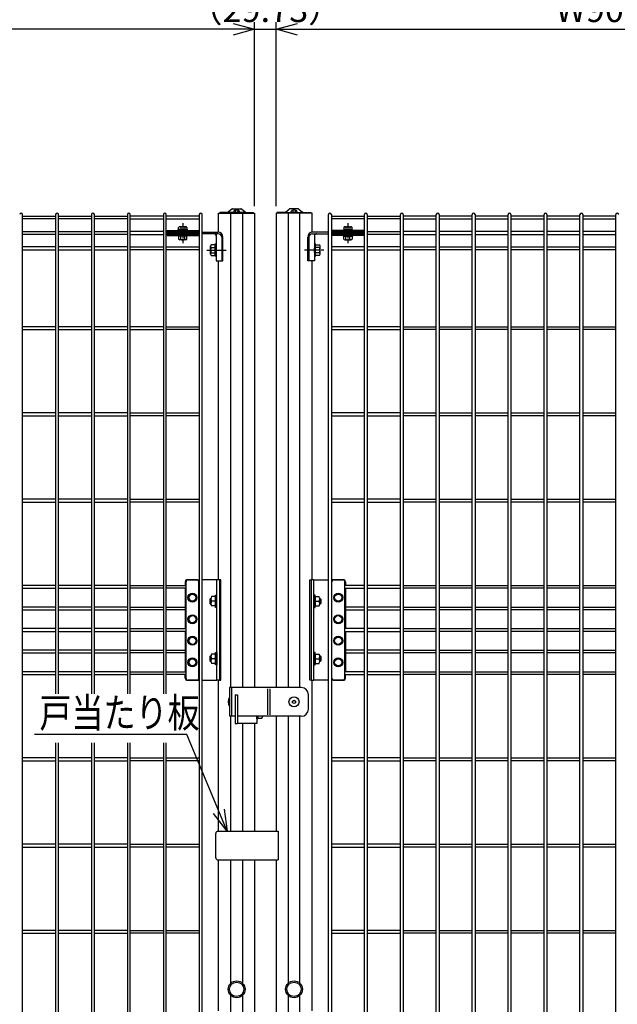
# Model space of a CAD drawing. Units: millimetres. Extents: x 483 to 4684, y 1426 to 5666.
# Drawn here: x 1900 to 2732, y 2879 to 4249 of the extents above; entities that cross this region are included whole.
import ezdxf

# ---------------------------------------------------------------- set-up
doc = ezdxf.new("R2010")
doc.units = ezdxf.units.MM
doc.header["$LTSCALE"] = 0.2
doc.linetypes.add('CENTER2', pattern=[28.575, 19.05, -3.175, 3.175, -3.175])
for name, color, linetype in [('CENTER', 6, 'CENTER2'), ('M', 82, 'Continuous'), ('TEXT', 150, 'Continuous')]:
    doc.layers.add(name, color=color, linetype=linetype)
doc.styles.add('NCE', font='romans.shx', dxfattribs={"width": 0.8, "bigfont": 'extfont.shx'})
doc.dimstyles.new('NCE_new_10', dxfattribs={"dimscale": 10, "dimtxt": 3.5, "dimasz": 3, "dimexe": 1, "dimexo": 1, "dimgap": 1, "dimtad": 1, "dimdsep": 46, "dimtxsty": 'NCE', "dimblk": 'OPEN30', "dimcen": 0, "dimclrd": 7, "dimclre": 7, "dimclrt": 256, "dimaunit": 1, "dimadec": 1, "dimazin": 0, "dimtfac": 1, "dimtix": 1, "dimtmove": 2, "dimatfit": 2, "dimldrblk": 'OPEN30', "dimfxl": 1, "dimtolj": 1, "dimtzin": 0, "dimarcsym": 0})

# ---------------------------------------------------------------- blocks, each defined once
blk = doc.blocks.new('_OPEN30')
at = {"color": 0, "linetype": 'ByBlock'}
for p, q in [((-1, 0.268), (0, 0)), ((0, 0), (-1, -0.268)), ((0, 0), (-1, 0))]:
    blk.add_line(p, q, dxfattribs=at)
blk = doc.blocks.new('*D33')
at = {"layer": 'TEXT', "color": 7, "lineweight": -2, "transparency": 16777216}
for p, q in [((2256.7, 3990), (2256.7, 4246)), ((2286.7, 4236), (3126.8, 4236)), ((3156.8, 3990), (3156.8, 4246))]:
    blk.add_line(p, q, dxfattribs=at)
at = {"layer": 'TEXT', "color": 7, "lineweight": -2, "transparency": 16777216, "xscale": 30, "yscale": 30, "zscale": 30, "rotation": 180}
blk.add_blockref('_OPEN30', (2256.7, 4236), dxfattribs=at)
at = {"layer": 'TEXT', "color": 7, "lineweight": -2, "transparency": 16777216, "xscale": 30, "yscale": 30, "zscale": 30}
blk.add_blockref('_OPEN30', (3156.8, 4236), dxfattribs=at)
at = {"layer": 'TEXT', "transparency": 16777216, "insert": (2706.7, 4263.5), "char_height": 35, "attachment_point": 5, "style": 'NCE'}
blk.add_mtext('\\A1;W900', dxfattribs=at)
blk = doc.blocks.new('*D36')
at = {"layer": 'TEXT', "color": 7, "lineweight": -2, "transparency": 16777216}
for p, q in [((1326.8, 3990), (1326.8, 4246)), ((2196.9, 4236), (1356.8, 4236)), ((2226.9, 3990), (2226.9, 4246))]:
    blk.add_line(p, q, dxfattribs=at)
at = {"layer": 'TEXT', "color": 7, "lineweight": -2, "transparency": 16777216, "xscale": 30, "yscale": 30, "zscale": 30, "rotation": 180}
blk.add_blockref('_OPEN30', (1326.8, 4236), dxfattribs=at)
at = {"layer": 'TEXT', "color": 7, "lineweight": -2, "transparency": 16777216, "xscale": 30, "yscale": 30, "zscale": 30}
blk.add_blockref('_OPEN30', (2226.9, 4236), dxfattribs=at)
at = {"layer": 'TEXT', "transparency": 16777216, "insert": (1776.9, 4263.5), "char_height": 35, "attachment_point": 5, "style": 'NCE'}
blk.add_mtext('\\A1;W900', dxfattribs=at)
blk = doc.blocks.new('*D37')
at = {"layer": 'TEXT', "color": 7, "lineweight": -2, "transparency": 16777216}
for p, q in [((2196.9, 4236), (2166.9, 4236)), ((2226.9, 3990), (2226.9, 4246)), ((2226.9, 4236), (2256.7, 4236)), ((2256.7, 3990), (2256.7, 4246)), ((2286.7, 4236), (2316.7, 4236))]:
    blk.add_line(p, q, dxfattribs=at)
at = {"layer": 'TEXT', "color": 7, "lineweight": -2, "transparency": 16777216, "xscale": 30, "yscale": 30, "zscale": 30}
blk.add_blockref('_OPEN30', (2226.9, 4236), dxfattribs=at)
at = {"layer": 'TEXT', "color": 7, "lineweight": -2, "transparency": 16777216, "xscale": 30, "yscale": 30, "zscale": 30, "rotation": 180}
blk.add_blockref('_OPEN30', (2256.7, 4236), dxfattribs=at)
at = {"layer": 'TEXT', "transparency": 16777216, "insert": (2241.8, 4263.5), "char_height": 35, "attachment_point": 5, "style": 'NCE'}
blk.add_mtext('\\A1;（29.73）', dxfattribs=at)
blk = doc.blocks.new('*D38')
at = {"layer": 'TEXT', "color": 7, "lineweight": -2, "transparency": 16777216}
for p, q in [((1261.8, 4002), (1261.8, 4336)), ((3221.8, 4004.9), (3221.8, 4336)), ((1291.8, 4326), (3191.8, 4326))]:
    blk.add_line(p, q, dxfattribs=at)
at = {"layer": 'TEXT', "color": 7, "lineweight": -2, "transparency": 16777216, "xscale": 30, "yscale": 30, "zscale": 30, "rotation": 180}
blk.add_blockref('_OPEN30', (1261.8, 4326), dxfattribs=at)
at = {"layer": 'TEXT', "color": 7, "lineweight": -2, "transparency": 16777216, "xscale": 30, "yscale": 30, "zscale": 30}
blk.add_blockref('_OPEN30', (3221.8, 4326), dxfattribs=at)
at = {"layer": 'TEXT', "transparency": 16777216, "insert": (2241.8, 4353.5), "char_height": 35, "attachment_point": 5, "style": 'NCE'}
blk.add_mtext('\\A1;1960', dxfattribs=at)

msp = doc.modelspace()

# ---------------------------------------------------------------- linework, layer by layer
at = {"layer": 'CENTER'}
for p, q in [((2126.862, 3966.14), (2126.862, 3937.94)), ((2356.728, 3966.14), (2356.728, 3937.94)), ((2160.462, 3928.69), (2187.716, 3928.69)), ((2323.128, 3928.69), (2295.875, 3928.69))]:
    msp.add_line(p, q, dxfattribs=at)
at = {"layer": 'M'}
for p, q in [((1903.862, 2222.04), (1903.862, 3978.04)), ((1903.862, 3976.04), (1949.862, 3976.04)), ((1949.862, 3978.04), (1949.862, 3311)), ((1953.862, 3311), (1953.862, 3978.04)), ((1953.862, 3976.04), (1999.862, 3976.04)), ((1999.862, 3978.04), (1999.862, 3311)), ((2003.862, 3311), (2003.862, 3978.04)), ((2003.862, 3976.04), (2049.862, 3976.04)), ((2049.862, 3978.04), (2049.862, 3311)), ((2053.862, 3311), (2053.862, 3978.04)), ((2099.862, 3976.04), (2053.862, 3976.04)), ((2099.862, 3978.04), (2099.862, 3311)), ((2103.862, 3311), (2103.862, 3978.04)), ((2149.862, 3976.04), (2103.862, 3976.04)), ((2149.862, 3978.04), (2149.862, 2222.04)), ((2153.862, 2222.04), (2153.862, 3978.04)), ((2176.795, 3980.04), (2226.929, 3980.04)), ((2176.795, 3953.69), (2176.795, 3980.04)), ((2178.45, 3981.24), (2178.45, 3980.04)), ((2189.285, 3981.24), (2178.45, 3981.24)), ((2178.45, 3980.04), (2225.275, 3980.04)), ((2214.439, 3981.24), (2189.285, 3981.24)), ((2195.204, 3985.77), (2189.916, 3981.464)), ((2193.546, 3320.04), (2193.546, 3980.04)), ((2195.962, 3986.04), (2207.762, 3986.04)), ((2197.862, 3982.359), (2197.862, 3981.24)), ((2205.862, 3981.24), (2197.862, 3981.24)), ((2199.622, 3983.964), (2200.021, 3982.475)), ((2201.33, 3981.371), (2200.593, 3981.759)), ((2203.132, 3981.759), (2202.394, 3981.371)), ((2204.102, 3983.964), (2203.703, 3982.475)), ((2205.862, 3981.24), (2205.862, 3982.359)), ((2213.808, 3981.464), (2208.52, 3985.77)), ((2210.178, 3980.04), (2210.178, 3320.04)), ((2214.439, 3981.24), (2225.275, 3981.24)), ((2225.275, 3980.04), (2225.275, 3981.24)), ((2226.929, 3980.04), (2226.929, 3320.04)), ((2306.795, 3980.04), (2256.661, 3980.04)), ((2256.661, 3980.04), (2256.661, 3320.04)), ((2258.316, 3980.04), (2258.316, 3981.24)), ((2269.151, 3981.24), (2258.316, 3981.24)), ((2305.141, 3980.04), (2258.316, 3980.04)), ((2269.151, 3981.24), (2294.306, 3981.24)), ((2269.782, 3981.464), (2275.071, 3985.77)), ((2273.412, 3980.04), (2273.412, 3320.04)), ((2287.628, 3986.04), (2275.828, 3986.04)), ((2277.728, 3981.24), (2277.728, 3982.359)), ((2277.728, 3981.24), (2285.728, 3981.24)), ((2279.488, 3983.964), (2279.887, 3982.475)), ((2280.459, 3981.759), (2281.196, 3981.371)), ((2282.261, 3981.371), (2282.998, 3981.759)), ((2283.968, 3983.964), (2283.569, 3982.475)), ((2285.728, 3982.359), (2285.728, 3981.24)), ((2288.386, 3985.77), (2293.674, 3981.464)), ((2290.044, 3320.04), (2290.044, 3980.04)), ((2294.306, 3981.24), (2305.141, 3981.24)), ((2305.141, 3981.24), (2305.141, 3980.04)), ((2306.795, 3953.69), (2306.795, 3980.04)), ((2329.728, 2222.04), (2329.728, 3978.04)), ((2333.728, 3978.04), (2333.728, 2222.04)), ((2333.728, 3976.04), (2379.728, 3976.04)), ((2379.728, 2978.04), (2379.728, 3978.04)), ((2383.728, 3978.04), (2383.728, 2978.04)), ((2383.728, 3976.04), (2429.728, 3976.04)), ((2429.728, 2978.04), (2429.728, 3978.04)), ((2433.728, 3978.04), (2433.728, 2978.04)), ((2479.728, 3976.04), (2433.728, 3976.04)), ((2479.728, 2978.04), (2479.728, 3978.04)), ((2483.728, 3978.04), (2483.728, 2978.04)), ((2529.728, 3976.04), (2483.728, 3976.04)), ((2529.728, 2978.04), (2529.728, 3978.04)), ((2533.728, 3978.04), (2533.728, 2978.04)), ((2579.728, 3976.04), (2533.728, 3976.04)), ((2579.728, 2222.04), (2579.728, 3978.04)), ((2583.728, 3978.04), (2583.728, 2222.04)), ((2629.728, 3976.04), (2583.728, 3976.04)), ((2629.728, 2222.04), (2629.728, 3978.04)), ((2633.728, 3978.04), (2633.728, 2222.04)), ((2679.728, 3976.04), (2633.728, 3976.04)), ((2679.728, 2222.04), (2679.728, 3978.04)), ((2683.728, 3978.04), (2683.728, 2222.04)), ((2729.728, 3976.04), (2683.728, 3976.04)), ((2729.728, 2222.04), (2729.728, 3978.04)), ((1949.862, 3972.04), (1903.862, 3972.04)), ((1999.862, 3972.04), (1953.862, 3972.04)), ((2049.862, 3972.04), (2003.862, 3972.04)), ((2053.862, 3972.04), (2099.862, 3972.04)), ((2103.862, 3972.04), (2149.862, 3972.04)), ((2121.089, 3957.14), (2121.089, 3960.14)), ((2131.192, 3961.14), (2122.532, 3961.14)), ((2123.975, 3960.14), (2123.975, 3957.14)), ((2129.749, 3960.14), (2129.749, 3957.14)), ((2132.636, 3960.14), (2132.636, 3957.14)), ((2379.728, 3972.04), (2333.728, 3972.04)), ((2350.955, 3960.14), (2350.955, 3957.14)), ((2352.398, 3961.14), (2361.058, 3961.14)), ((2353.841, 3960.14), (2353.841, 3957.14)), ((2359.615, 3960.14), (2359.615, 3957.14)), ((2362.502, 3957.14), (2362.502, 3960.14)), ((2429.728, 3972.04), (2383.728, 3972.04)), ((2433.728, 3972.04), (2479.728, 3972.04)), ((2483.728, 3972.04), (2529.728, 3972.04)), ((2533.728, 3972.04), (2579.728, 3972.04)), ((2583.728, 3972.04), (2629.728, 3972.04)), ((2633.728, 3972.04), (2679.728, 3972.04)), ((2683.728, 3972.04), (2729.728, 3972.04)), ((1903.862, 3954.54), (1949.862, 3954.54)), ((1949.862, 3950.54), (1903.862, 3950.54)), ((1953.862, 3954.54), (1999.862, 3954.54)), ((1999.862, 3950.54), (1953.862, 3950.54)), ((2003.862, 3954.54), (2049.862, 3954.54)), ((2049.862, 3950.54), (2003.862, 3950.54)), ((2099.862, 3954.54), (2053.862, 3954.54)), ((2053.862, 3950.54), (2099.862, 3950.54)), ((2104.962, 3954.54), (2103.862, 3954.54)), ((2103.862, 3950.54), (2104.962, 3950.54)), ((2104.962, 3956.14), (2148.962, 3956.14)), ((2104.962, 3952.692), (2104.962, 3956.14)), ((2104.962, 3954.078), (2148.962, 3954.078)), ((2148.962, 3952.692), (2104.962, 3952.692)), ((2148.962, 3952.387), (2104.962, 3952.387)), ((2104.962, 3952.387), (2104.962, 3948.94)), ((2104.962, 3951.002), (2148.962, 3951.002)), ((2104.962, 3948.94), (2148.962, 3948.94)), ((2120.512, 3956.14), (2120.512, 3957.14)), ((2133.212, 3957.14), (2120.512, 3957.14)), ((2133.212, 3956.14), (2120.512, 3956.14)), ((2120.512, 3948.94), (2120.512, 3947.94)), ((2133.212, 3948.94), (2120.512, 3948.94)), ((2133.212, 3947.94), (2120.512, 3947.94)), ((2121.089, 3947.94), (2121.089, 3943.94)), ((2123.975, 3943.94), (2123.975, 3947.94)), ((2129.749, 3943.94), (2129.749, 3947.94)), ((2132.636, 3943.94), (2132.636, 3947.94)), ((2133.212, 3957.14), (2133.212, 3956.14)), ((2133.212, 3947.94), (2133.212, 3948.94)), ((2148.962, 3956.14), (2148.962, 3952.692)), ((2149.862, 3954.54), (2148.962, 3954.54)), ((2148.962, 3948.94), (2148.962, 3952.387)), ((2148.962, 3950.54), (2149.862, 3950.54)), ((2153.862, 3953.69), (2175.716, 3953.69)), ((2176.331, 3951.39), (2153.862, 3951.39)), ((2173.562, 3951.39), (2173.562, 3933.19)), ((2181.031, 3946.69), (2181.031, 3913.69)), ((2182.716, 3913.69), (2182.716, 3946.69)), ((2300.875, 3913.69), (2300.875, 3946.69)), ((2302.559, 3946.69), (2302.559, 3913.69)), ((2307.259, 3951.39), (2329.728, 3951.39)), ((2329.728, 3953.69), (2307.875, 3953.69)), ((2310.028, 3951.39), (2310.028, 3933.19)), ((2333.728, 3954.54), (2334.628, 3954.54)), ((2334.628, 3950.54), (2333.728, 3950.54)), ((2378.628, 3956.14), (2334.628, 3956.14)), ((2334.628, 3956.14), (2334.628, 3952.692)), ((2378.628, 3954.078), (2334.628, 3954.078)), ((2334.628, 3952.692), (2378.628, 3952.692)), ((2334.628, 3948.94), (2334.628, 3952.387)), ((2334.628, 3952.387), (2378.628, 3952.387)), ((2378.628, 3951.002), (2334.628, 3951.002)), ((2378.628, 3948.94), (2334.628, 3948.94)), ((2350.378, 3957.14), (2350.378, 3956.14)), ((2350.378, 3957.14), (2363.078, 3957.14)), ((2350.378, 3956.14), (2363.078, 3956.14)), ((2350.378, 3947.94), (2350.378, 3948.94)), ((2350.378, 3948.94), (2363.078, 3948.94)), ((2350.378, 3947.94), (2363.078, 3947.94)), ((2350.955, 3943.94), (2350.955, 3947.94)), ((2353.841, 3943.94), (2353.841, 3947.94)), ((2359.615, 3943.94), (2359.615, 3947.94)), ((2362.502, 3947.94), (2362.502, 3943.94)), ((2363.078, 3956.14), (2363.078, 3957.14)), ((2363.078, 3948.94), (2363.078, 3947.94)), ((2378.628, 3952.692), (2378.628, 3956.14)), ((2378.628, 3954.54), (2379.728, 3954.54)), ((2378.628, 3952.387), (2378.628, 3948.94)), ((2379.728, 3950.54), (2378.628, 3950.54)), ((2383.728, 3954.54), (2429.728, 3954.54)), ((2429.728, 3950.54), (2383.728, 3950.54)), ((2479.728, 3954.54), (2433.728, 3954.54)), ((2433.728, 3950.54), (2479.728, 3950.54)), ((2529.728, 3954.54), (2483.728, 3954.54)), ((2483.728, 3950.54), (2529.728, 3950.54)), ((2579.728, 3954.54), (2533.728, 3954.54)), ((2533.728, 3950.54), (2579.728, 3950.54)), ((2629.728, 3954.54), (2583.728, 3954.54)), ((2583.728, 3950.54), (2629.728, 3950.54)), ((2679.728, 3954.54), (2633.728, 3954.54)), ((2633.728, 3950.54), (2679.728, 3950.54)), ((2729.728, 3954.54), (2683.728, 3954.54)), ((2683.728, 3950.54), (2729.728, 3950.54)), ((1949.862, 3933.04), (1903.862, 3933.04)), ((1999.862, 3933.04), (1953.862, 3933.04)), ((2049.862, 3933.04), (2003.862, 3933.04)), ((2053.862, 3933.04), (2099.862, 3933.04)), ((2103.862, 3933.04), (2149.862, 3933.04)), ((2131.192, 3942.94), (2122.532, 3942.94)), ((2165.462, 3923.061), (2165.462, 3934.319)), ((2171.962, 3936.195), (2166.462, 3936.195)), ((2166.462, 3932.443), (2171.962, 3932.443)), ((2171.962, 3937.19), (2173.562, 3937.19)), ((2171.962, 3920.19), (2171.962, 3937.19)), ((2173.562, 3937.19), (2173.562, 3920.19)), ((2311.628, 3937.19), (2310.028, 3937.19)), ((2310.028, 3937.19), (2310.028, 3920.19)), ((2311.628, 3920.19), (2311.628, 3937.19)), ((2311.628, 3936.195), (2317.128, 3936.195)), ((2317.128, 3932.443), (2311.628, 3932.443)), ((2318.128, 3923.061), (2318.128, 3934.319)), ((2379.728, 3933.04), (2333.728, 3933.04)), ((2352.398, 3942.94), (2361.058, 3942.94)), ((2429.728, 3933.04), (2383.728, 3933.04)), ((2433.728, 3933.04), (2479.728, 3933.04)), ((2483.728, 3933.04), (2529.728, 3933.04)), ((2533.728, 3933.04), (2579.728, 3933.04)), ((2583.728, 3933.04), (2629.728, 3933.04)), ((2633.728, 3933.04), (2679.728, 3933.04)), ((2683.728, 3933.04), (2729.728, 3933.04)), ((1903.862, 3929.04), (1949.862, 3929.04)), ((1953.862, 3929.04), (1999.862, 3929.04)), ((2003.862, 3929.04), (2049.862, 3929.04)), ((2099.862, 3929.04), (2053.862, 3929.04)), ((2149.862, 3929.04), (2103.862, 3929.04)), ((2166.462, 3924.937), (2171.962, 3924.937)), ((2166.462, 3921.184), (2171.962, 3921.184)), ((2173.562, 3920.19), (2171.962, 3920.19)), ((2173.562, 3924.19), (2173.562, 3913.69)), ((2310.028, 3924.19), (2310.028, 3913.69)), ((2310.028, 3920.19), (2311.628, 3920.19)), ((2317.128, 3924.937), (2311.628, 3924.937)), ((2317.128, 3921.184), (2311.628, 3921.184)), ((2333.728, 3929.04), (2379.728, 3929.04)), ((2383.728, 3929.04), (2429.728, 3929.04)), ((2479.728, 3929.04), (2433.728, 3929.04)), ((2529.728, 3929.04), (2483.728, 3929.04)), ((2579.728, 3929.04), (2533.728, 3929.04)), ((2629.728, 3929.04), (2583.728, 3929.04)), ((2679.728, 3929.04), (2633.728, 3929.04)), ((2729.728, 3929.04), (2683.728, 3929.04)), ((2173.562, 3913.69), (2182.716, 3913.69)), ((2176.795, 3470.04), (2176.795, 3913.69)), ((2310.028, 3913.69), (2300.875, 3913.69)), ((2306.795, 3470.04), (2306.795, 3913.69)), ((1949.862, 3822.04), (1903.862, 3822.04)), ((1903.862, 3818.04), (1949.862, 3818.04)), ((1999.862, 3822.04), (1953.862, 3822.04)), ((1953.862, 3818.04), (1999.862, 3818.04)), ((2049.862, 3822.04), (2003.862, 3822.04)), ((2003.862, 3818.04), (2049.862, 3818.04)), ((2099.862, 3822.04), (2053.862, 3822.04)), ((2053.862, 3818.04), (2099.862, 3818.04)), ((2103.862, 3822.04), (2149.862, 3822.04)), ((2149.862, 3818.04), (2103.862, 3818.04)), ((2379.728, 3822.04), (2333.728, 3822.04)), ((2333.728, 3818.04), (2379.728, 3818.04)), ((2429.728, 3822.04), (2383.728, 3822.04)), ((2383.728, 3818.04), (2429.728, 3818.04)), ((2433.728, 3822.04), (2479.728, 3822.04)), ((2479.728, 3818.04), (2433.728, 3818.04)), ((2483.728, 3822.04), (2529.728, 3822.04)), ((2529.728, 3818.04), (2483.728, 3818.04)), ((2533.728, 3822.04), (2579.728, 3822.04)), ((2579.728, 3818.04), (2533.728, 3818.04)), ((2583.728, 3822.04), (2629.728, 3822.04)), ((2629.728, 3818.04), (2583.728, 3818.04)), ((2633.728, 3822.04), (2679.728, 3822.04)), ((2679.728, 3818.04), (2633.728, 3818.04)), ((2683.728, 3822.04), (2729.728, 3822.04)), ((2729.728, 3818.04), (2683.728, 3818.04)), ((1949.862, 3702.04), (1903.862, 3702.04)), ((1999.862, 3702.04), (1953.862, 3702.04)), ((2049.862, 3702.04), (2003.862, 3702.04)), ((2053.862, 3702.04), (2099.862, 3702.04)), ((2103.862, 3702.04), (2149.862, 3702.04)), ((2379.728, 3702.04), (2333.728, 3702.04)), ((2429.728, 3702.04), (2383.728, 3702.04)), ((2433.728, 3702.04), (2479.728, 3702.04)), ((2483.728, 3702.04), (2529.728, 3702.04)), ((2533.728, 3702.04), (2579.728, 3702.04)), ((2583.728, 3702.04), (2629.728, 3702.04)), ((2633.728, 3702.04), (2679.728, 3702.04)), ((2683.728, 3702.04), (2729.728, 3702.04)), ((1903.862, 3698.04), (1949.862, 3698.04)), ((1953.862, 3698.04), (1999.862, 3698.04)), ((2003.862, 3698.04), (2049.862, 3698.04)), ((2099.862, 3698.04), (2053.862, 3698.04)), ((2149.862, 3698.04), (2103.862, 3698.04)), ((2333.728, 3698.04), (2379.728, 3698.04)), ((2383.728, 3698.04), (2429.728, 3698.04)), ((2479.728, 3698.04), (2433.728, 3698.04)), ((2529.728, 3698.04), (2483.728, 3698.04)), ((2579.728, 3698.04), (2533.728, 3698.04)), ((2629.728, 3698.04), (2583.728, 3698.04)), ((2679.728, 3698.04), (2633.728, 3698.04)), ((2729.728, 3698.04), (2683.728, 3698.04)), ((1949.862, 3582.04), (1903.862, 3582.04)), ((1903.862, 3578.04), (1949.862, 3578.04)), ((1999.862, 3582.04), (1953.862, 3582.04)), ((1953.862, 3578.04), (1999.862, 3578.04)), ((2049.862, 3582.04), (2003.862, 3582.04)), ((2003.862, 3578.04), (2049.862, 3578.04)), ((2053.862, 3582.04), (2099.862, 3582.04)), ((2099.862, 3578.04), (2053.862, 3578.04)), ((2103.862, 3582.04), (2149.862, 3582.04)), ((2149.862, 3578.04), (2103.862, 3578.04)), ((2379.728, 3582.04), (2333.728, 3582.04)), ((2333.728, 3578.04), (2379.728, 3578.04)), ((2429.728, 3582.04), (2383.728, 3582.04)), ((2383.728, 3578.04), (2429.728, 3578.04)), ((2433.728, 3582.04), (2479.728, 3582.04)), ((2479.728, 3578.04), (2433.728, 3578.04)), ((2483.728, 3582.04), (2529.728, 3582.04)), ((2529.728, 3578.04), (2483.728, 3578.04)), ((2533.728, 3582.04), (2579.728, 3582.04)), ((2579.728, 3578.04), (2533.728, 3578.04)), ((2583.728, 3582.04), (2629.728, 3582.04)), ((2629.728, 3578.04), (2583.728, 3578.04)), ((2633.728, 3582.04), (2679.728, 3582.04)), ((2679.728, 3578.04), (2633.728, 3578.04)), ((2683.728, 3582.04), (2729.728, 3582.04)), ((2729.728, 3578.04), (2683.728, 3578.04)), ((2130.362, 3467.04), (2130.362, 3462.04)), ((2131.362, 3333.04), (2131.362, 3467.04)), ((2133.362, 3470.04), (2149.862, 3470.04)), ((2146.362, 3470.04), (2134.362, 3470.04)), ((2149.362, 3333.04), (2149.362, 3467.04)), ((2179.778, 3470.04), (2153.862, 3470.04)), ((2174.062, 3330.04), (2174.062, 3470.04)), ((2177.787, 3470.04), (2177.787, 3330.04)), ((2179.778, 3330.04), (2179.778, 3470.04)), ((2303.812, 3470.04), (2305.804, 3470.04)), ((2303.812, 3330.04), (2303.812, 3470.04)), ((2309.528, 3470.04), (2305.804, 3470.04)), ((2305.804, 3470.04), (2305.804, 3330.04)), ((2309.528, 3330.04), (2309.528, 3470.04)), ((2309.528, 3470.04), (2329.728, 3470.04)), ((2350.228, 3470.04), (2333.528, 3470.04)), ((2334.228, 3333.04), (2334.228, 3467.04)), ((2337.228, 3470.04), (2349.228, 3470.04)), ((2352.228, 3333.04), (2352.228, 3467.04)), ((2353.228, 3467.04), (2353.228, 3462.04)), ((1949.862, 3462.04), (1903.862, 3462.04)), ((1903.862, 3458.04), (1949.862, 3458.04)), ((1999.862, 3462.04), (1953.862, 3462.04)), ((1953.862, 3458.04), (1999.862, 3458.04)), ((2049.862, 3462.04), (2003.862, 3462.04)), ((2003.862, 3458.04), (2049.862, 3458.04)), ((2053.862, 3462.04), (2099.862, 3462.04)), ((2099.862, 3458.04), (2053.862, 3458.04)), ((2103.862, 3462.04), (2131.362, 3462.04)), ((2131.362, 3458.04), (2103.862, 3458.04)), ((2130.362, 3458.04), (2130.362, 3402.04)), ((2149.362, 3462.04), (2149.862, 3462.04)), ((2149.862, 3458.04), (2149.362, 3458.04)), ((2334.228, 3462.04), (2333.728, 3462.04)), ((2333.728, 3458.04), (2334.228, 3458.04)), ((2379.728, 3462.04), (2352.228, 3462.04)), ((2352.228, 3458.04), (2379.728, 3458.04)), ((2353.228, 3458.04), (2353.228, 3402.04)), ((2429.728, 3462.04), (2383.728, 3462.04)), ((2383.728, 3458.04), (2429.728, 3458.04)), ((2433.728, 3462.04), (2479.728, 3462.04)), ((2479.728, 3458.04), (2433.728, 3458.04)), ((2483.728, 3462.04), (2529.728, 3462.04)), ((2529.728, 3458.04), (2483.728, 3458.04)), ((2533.728, 3462.04), (2579.728, 3462.04)), ((2579.728, 3458.04), (2533.728, 3458.04)), ((2583.728, 3462.04), (2629.728, 3462.04)), ((2629.728, 3458.04), (2583.728, 3458.04)), ((2633.728, 3462.04), (2679.728, 3462.04)), ((2679.728, 3458.04), (2633.728, 3458.04)), ((2683.728, 3462.04), (2729.728, 3462.04)), ((2729.728, 3458.04), (2683.728, 3458.04)), ((2137.487, 3450.02), (2134.612, 3445.04)), ((2134.612, 3445.04), (2137.487, 3440.06)), ((2143.237, 3450.02), (2137.487, 3450.02)), ((2137.487, 3440.06), (2143.237, 3440.06)), ((2146.112, 3445.04), (2143.237, 3450.02)), ((2143.237, 3440.06), (2146.112, 3445.04)), ((2164.662, 3443.04), (2165.662, 3444.04)), ((2164.662, 3443.04), (2164.662, 3437.04)), ((2165.662, 3436.04), (2165.662, 3444.04)), ((2165.662, 3444.04), (2166.011, 3444.04)), ((2165.962, 3443.287), (2165.962, 3436.792)), ((2172.462, 3446.535), (2166.962, 3446.535)), ((2172.462, 3440.04), (2166.962, 3440.04)), ((2172.462, 3431.54), (2172.462, 3448.54)), ((2172.462, 3448.54), (2174.062, 3448.54)), ((2172.462, 3446.535), (2172.462, 3433.545)), ((2311.128, 3448.54), (2309.528, 3448.54)), ((2309.528, 3448.54), (2309.528, 3431.54)), ((2311.128, 3431.54), (2311.128, 3448.54)), ((2311.128, 3446.535), (2316.628, 3446.535)), ((2311.128, 3446.535), (2311.128, 3433.545)), ((2311.128, 3440.04), (2316.628, 3440.04)), ((2317.928, 3444.04), (2317.579, 3444.04)), ((2317.628, 3443.287), (2317.628, 3436.792)), ((2318.928, 3443.04), (2317.928, 3444.04)), ((2317.928, 3436.04), (2317.928, 3444.04)), ((2318.928, 3443.04), (2318.928, 3437.04)), ((2337.478, 3445.04), (2340.353, 3450.02)), ((2340.353, 3440.06), (2337.478, 3445.04)), ((2340.353, 3450.02), (2346.103, 3450.02)), ((2346.103, 3440.06), (2340.353, 3440.06)), ((2346.103, 3450.02), (2348.978, 3445.04)), ((2348.978, 3445.04), (2346.103, 3440.06)), ((1949.862, 3432.04), (1903.862, 3432.04)), ((1903.862, 3428.04), (1949.862, 3428.04)), ((1999.862, 3432.04), (1953.862, 3432.04)), ((1953.862, 3428.04), (1999.862, 3428.04)), ((2049.862, 3432.04), (2003.862, 3432.04)), ((2003.862, 3428.04), (2049.862, 3428.04)), ((2053.862, 3432.04), (2099.862, 3432.04)), ((2099.862, 3428.04), (2053.862, 3428.04)), ((2103.862, 3432.04), (2131.362, 3432.04)), ((2131.362, 3428.04), (2103.862, 3428.04)), ((2165.662, 3436.04), (2164.662, 3437.04)), ((2165.662, 3436.04), (2166.011, 3436.04)), ((2172.462, 3433.545), (2166.962, 3433.545)), ((2174.062, 3431.54), (2172.462, 3431.54)), ((2309.528, 3431.54), (2311.128, 3431.54)), ((2311.128, 3433.545), (2316.628, 3433.545)), ((2317.928, 3436.04), (2317.579, 3436.04)), ((2317.928, 3436.04), (2318.928, 3437.04)), ((2379.728, 3432.04), (2352.228, 3432.04)), ((2352.228, 3428.04), (2379.728, 3428.04)), ((2429.728, 3432.04), (2383.728, 3432.04)), ((2383.728, 3428.04), (2429.728, 3428.04)), ((2433.728, 3432.04), (2479.728, 3432.04)), ((2479.728, 3428.04), (2433.728, 3428.04)), ((2483.728, 3432.04), (2529.728, 3432.04)), ((2529.728, 3428.04), (2483.728, 3428.04)), ((2533.728, 3432.04), (2579.728, 3432.04)), ((2579.728, 3428.04), (2533.728, 3428.04)), ((2583.728, 3432.04), (2629.728, 3432.04)), ((2629.728, 3428.04), (2583.728, 3428.04)), ((2633.728, 3432.04), (2679.728, 3432.04)), ((2679.728, 3428.04), (2633.728, 3428.04)), ((2683.728, 3432.04), (2729.728, 3432.04)), ((2729.728, 3428.04), (2683.728, 3428.04)), ((2137.487, 3420.02), (2134.612, 3415.04)), ((2134.612, 3415.04), (2137.487, 3410.06)), ((2143.237, 3420.02), (2137.487, 3420.02)), ((2146.112, 3415.04), (2143.237, 3420.02)), ((2143.237, 3410.06), (2146.112, 3415.04)), ((2337.478, 3415.04), (2340.353, 3420.02)), ((2340.353, 3410.06), (2337.478, 3415.04)), ((2340.353, 3420.02), (2346.103, 3420.02)), ((2346.103, 3420.02), (2348.978, 3415.04)), ((2348.978, 3415.04), (2346.103, 3410.06)), ((1949.862, 3402.04), (1903.862, 3402.04)), ((1903.862, 3398.04), (1949.862, 3398.04)), ((1999.862, 3402.04), (1953.862, 3402.04)), ((1953.862, 3398.04), (1999.862, 3398.04)), ((2049.862, 3402.04), (2003.862, 3402.04)), ((2003.862, 3398.04), (2049.862, 3398.04)), ((2053.862, 3402.04), (2099.862, 3402.04)), ((2099.862, 3398.04), (2053.862, 3398.04)), ((2103.862, 3402.04), (2131.362, 3402.04)), ((2131.362, 3398.04), (2103.862, 3398.04)), ((2130.362, 3398.04), (2130.362, 3342.04)), ((2137.487, 3410.06), (2143.237, 3410.06)), ((2149.362, 3402.04), (2149.862, 3402.04)), ((2149.862, 3398.04), (2149.362, 3398.04)), ((2334.228, 3402.04), (2333.728, 3402.04)), ((2333.728, 3398.04), (2334.228, 3398.04)), ((2346.103, 3410.06), (2340.353, 3410.06)), ((2379.728, 3402.04), (2352.228, 3402.04)), ((2352.228, 3398.04), (2379.728, 3398.04)), ((2353.228, 3398.04), (2353.228, 3342.04)), ((2429.728, 3402.04), (2383.728, 3402.04)), ((2383.728, 3398.04), (2429.728, 3398.04)), ((2433.728, 3402.04), (2479.728, 3402.04)), ((2479.728, 3398.04), (2433.728, 3398.04)), ((2483.728, 3402.04), (2529.728, 3402.04)), ((2529.728, 3398.04), (2483.728, 3398.04)), ((2533.728, 3402.04), (2579.728, 3402.04)), ((2579.728, 3398.04), (2533.728, 3398.04)), ((2583.728, 3402.04), (2629.728, 3402.04)), ((2629.728, 3398.04), (2583.728, 3398.04)), ((2633.728, 3402.04), (2679.728, 3402.04)), ((2679.728, 3398.04), (2633.728, 3398.04)), ((2683.728, 3402.04), (2729.728, 3402.04)), ((2729.728, 3398.04), (2683.728, 3398.04)), ((2137.487, 3390.02), (2134.612, 3385.04)), ((2134.612, 3385.04), (2137.487, 3380.06)), ((2143.237, 3390.02), (2137.487, 3390.02)), ((2146.112, 3385.04), (2143.237, 3390.02)), ((2143.237, 3380.06), (2146.112, 3385.04)), ((2337.478, 3385.04), (2340.353, 3390.02)), ((2340.353, 3380.06), (2337.478, 3385.04)), ((2340.353, 3390.02), (2346.103, 3390.02)), ((2346.103, 3390.02), (2348.978, 3385.04)), ((2348.978, 3385.04), (2346.103, 3380.06)), ((1949.862, 3372.04), (1903.862, 3372.04)), ((1999.862, 3372.04), (1953.862, 3372.04)), ((2049.862, 3372.04), (2003.862, 3372.04)), ((2053.862, 3372.04), (2099.862, 3372.04)), ((2103.862, 3372.04), (2131.362, 3372.04)), ((2137.487, 3380.06), (2143.237, 3380.06)), ((2346.103, 3380.06), (2340.353, 3380.06)), ((2379.728, 3372.04), (2352.228, 3372.04)), ((2429.728, 3372.04), (2383.728, 3372.04)), ((2433.728, 3372.04), (2479.728, 3372.04)), ((2483.728, 3372.04), (2529.728, 3372.04)), ((2533.728, 3372.04), (2579.728, 3372.04)), ((2583.728, 3372.04), (2629.728, 3372.04)), ((2633.728, 3372.04), (2679.728, 3372.04)), ((2683.728, 3372.04), (2729.728, 3372.04)), ((1903.862, 3368.04), (1949.862, 3368.04)), ((1953.862, 3368.04), (1999.862, 3368.04)), ((2003.862, 3368.04), (2049.862, 3368.04)), ((2099.862, 3368.04), (2053.862, 3368.04)), ((2131.362, 3368.04), (2103.862, 3368.04)), ((2137.487, 3360.02), (2134.612, 3355.04)), ((2143.237, 3360.02), (2137.487, 3360.02)), ((2146.112, 3355.04), (2143.237, 3360.02)), ((2164.662, 3363.04), (2165.662, 3364.04)), ((2164.662, 3363.04), (2164.662, 3357.04)), ((2165.662, 3356.04), (2164.662, 3357.04)), ((2165.662, 3356.04), (2165.662, 3364.04)), ((2165.662, 3364.04), (2166.011, 3364.04)), ((2165.962, 3363.287), (2165.962, 3356.792)), ((2172.462, 3366.535), (2166.962, 3366.535)), ((2172.462, 3360.04), (2166.962, 3360.04)), ((2172.462, 3368.54), (2174.062, 3368.54)), ((2172.462, 3351.54), (2172.462, 3368.54)), ((2172.462, 3366.535), (2172.462, 3353.545)), ((2174.062, 3368.54), (2174.062, 3351.54)), ((2311.128, 3368.54), (2309.528, 3368.54)), ((2309.528, 3368.54), (2309.528, 3351.54)), ((2311.128, 3351.54), (2311.128, 3368.54)), ((2311.128, 3366.535), (2316.628, 3366.535)), ((2311.128, 3366.535), (2311.128, 3353.545)), ((2311.128, 3360.04), (2316.628, 3360.04)), ((2317.928, 3364.04), (2317.579, 3364.04)), ((2317.628, 3363.287), (2317.628, 3356.792)), ((2318.928, 3363.04), (2317.928, 3364.04)), ((2317.928, 3356.04), (2317.928, 3364.04)), ((2317.928, 3356.04), (2318.928, 3357.04)), ((2318.928, 3363.04), (2318.928, 3357.04)), ((2337.478, 3355.04), (2340.353, 3360.02)), ((2340.353, 3360.02), (2346.103, 3360.02)), ((2346.103, 3360.02), (2348.978, 3355.04)), ((2352.228, 3368.04), (2379.728, 3368.04)), ((2383.728, 3368.04), (2429.728, 3368.04)), ((2479.728, 3368.04), (2433.728, 3368.04)), ((2529.728, 3368.04), (2483.728, 3368.04)), ((2579.728, 3368.04), (2533.728, 3368.04)), ((2629.728, 3368.04), (2583.728, 3368.04)), ((2679.728, 3368.04), (2633.728, 3368.04)), ((2729.728, 3368.04), (2683.728, 3368.04)), ((2134.612, 3355.04), (2137.487, 3350.06)), ((2137.487, 3350.06), (2143.237, 3350.06)), ((2143.237, 3350.06), (2146.112, 3355.04)), ((2165.662, 3356.04), (2166.011, 3356.04)), ((2172.462, 3353.545), (2166.962, 3353.545)), ((2174.062, 3351.54), (2172.462, 3351.54)), ((2309.528, 3351.54), (2311.128, 3351.54)), ((2311.128, 3353.545), (2316.628, 3353.545)), ((2317.928, 3356.04), (2317.579, 3356.04)), ((2340.353, 3350.06), (2337.478, 3355.04)), ((2346.103, 3350.06), (2340.353, 3350.06)), ((2348.978, 3355.04), (2346.103, 3350.06)), ((1949.862, 3342.04), (1903.862, 3342.04)), ((1903.862, 3338.04), (1949.862, 3338.04)), ((1999.862, 3342.04), (1953.862, 3342.04)), ((1953.862, 3338.04), (1999.862, 3338.04)), ((2049.862, 3342.04), (2003.862, 3342.04)), ((2003.862, 3338.04), (2049.862, 3338.04)), ((2053.862, 3342.04), (2099.862, 3342.04)), ((2099.862, 3338.04), (2053.862, 3338.04)), ((2103.862, 3342.04), (2131.362, 3342.04)), ((2131.362, 3338.04), (2103.862, 3338.04)), ((2130.362, 3333.04), (2130.362, 3338.04)), ((2133.362, 3330.04), (2149.862, 3330.04)), ((2146.362, 3330.04), (2134.362, 3330.04)), ((2149.362, 3342.04), (2149.862, 3342.04)), ((2149.862, 3338.04), (2149.362, 3338.04)), ((2153.862, 3330.04), (2174.062, 3330.04)), ((2177.787, 3330.04), (2174.062, 3330.04)), ((2176.795, 3120.04), (2176.795, 3330.04)), ((2177.787, 3330.04), (2179.778, 3330.04)), ((2305.804, 3330.04), (2303.812, 3330.04)), ((2305.804, 3330.04), (2309.528, 3330.04)), ((2306.795, 2870.04), (2306.795, 3330.04)), ((2329.728, 3330.04), (2309.528, 3330.04)), ((2334.228, 3342.04), (2333.728, 3342.04)), ((2333.728, 3338.04), (2334.228, 3338.04)), ((2350.228, 3330.04), (2333.728, 3330.04)), ((2337.228, 3330.04), (2349.228, 3330.04)), ((2379.728, 3342.04), (2352.228, 3342.04)), ((2352.228, 3338.04), (2379.728, 3338.04)), ((2353.228, 3333.04), (2353.228, 3338.04)), ((2429.728, 3342.04), (2383.728, 3342.04)), ((2383.728, 3338.04), (2429.728, 3338.04)), ((2433.728, 3342.04), (2479.728, 3342.04)), ((2479.728, 3338.04), (2433.728, 3338.04)), ((2483.728, 3342.04), (2529.728, 3342.04)), ((2529.728, 3338.04), (2483.728, 3338.04)), ((2533.728, 3342.04), (2579.728, 3342.04)), ((2579.728, 3338.04), (2533.728, 3338.04)), ((2583.728, 3342.04), (2629.728, 3342.04)), ((2629.728, 3338.04), (2583.728, 3338.04)), ((2633.728, 3342.04), (2679.728, 3342.04)), ((2679.728, 3338.04), (2633.728, 3338.04)), ((2683.728, 3342.04), (2729.728, 3342.04)), ((2729.728, 3338.04), (2683.728, 3338.04)), ((2291.728, 3320.04), (2191.728, 3320.04)), ((2191.728, 3320.04), (2191.728, 3280.04)), ((2194.728, 3320.04), (2194.728, 3280.04)), ((2244.845, 3318.04), (2244.845, 3282.04)), ((2248.002, 3318.04), (2248.002, 3282.04)), ((2200.029, 3310.04), (2203.029, 3310.04)), ((2200.029, 3310.04), (2200.029, 3270.04)), ((2203.029, 3310.04), (2203.029, 3270.04)), ((2279.728, 3301.195), (2281.728, 3302.349)), ((2281.728, 3302.349), (2283.728, 3301.195)), ((2301.728, 3290.04), (2301.728, 3310.04)), ((2279.728, 3298.885), (2279.728, 3301.195)), ((2281.728, 3297.73), (2279.728, 3298.885)), ((2283.728, 3298.885), (2281.728, 3297.73)), ((2283.728, 3301.195), (2283.728, 3298.885)), ((2200.096, 3280.04), (2191.728, 3280.04)), ((2193.546, 3120.04), (2193.546, 3280.04)), ((2291.728, 3280.04), (2203.096, 3280.04)), ((2229.929, 3280.04), (2229.929, 3270.04)), ((2229.929, 3276.54), (2229.929, 3280.04)), ((2231.529, 3276.54), (2229.929, 3276.54)), ((2231.529, 3280.04), (2231.529, 3276.54)), ((2231.529, 3277.54), (2237.029, 3277.54)), ((2238.029, 3280.04), (2238.029, 3279.416)), ((2256.661, 3280.04), (2256.661, 3120.04)), ((2273.412, 3280.04), (2273.412, 2908.341)), ((2290.044, 2908.341), (2290.044, 3280.04)), ((2200.029, 3270.04), (2203.029, 3270.04)), ((2229.929, 3270.04), (2203.029, 3270.04)), ((2210.178, 3270.04), (2210.178, 3120.04)), ((2226.929, 3270.04), (2226.929, 3120.04)), ((1949.862, 3243.252), (1949.862, 2222.04)), ((1953.862, 2222.04), (1953.862, 3243.252)), ((1999.862, 3243.252), (1999.862, 2222.04)), ((2003.862, 2222.04), (2003.862, 3243.252)), ((2049.862, 3243.252), (2049.862, 2222.04)), ((2053.862, 2222.04), (2053.862, 3243.252)), ((2099.862, 3243.252), (2099.862, 2222.04)), ((2103.862, 2222.04), (2103.862, 3243.252)), ((1949.862, 3222.04), (1903.862, 3222.04)), ((1999.862, 3222.04), (1953.862, 3222.04)), ((2049.862, 3222.04), (2003.862, 3222.04)), ((2053.862, 3222.04), (2099.862, 3222.04)), ((2103.862, 3222.04), (2149.862, 3222.04)), ((2379.728, 3222.04), (2333.728, 3222.04)), ((2429.728, 3222.04), (2383.728, 3222.04)), ((2433.728, 3222.04), (2479.728, 3222.04)), ((2483.728, 3222.04), (2529.728, 3222.04)), ((2533.728, 3222.04), (2579.728, 3222.04)), ((2583.728, 3222.04), (2629.728, 3222.04)), ((2633.728, 3222.04), (2679.728, 3222.04)), ((2683.728, 3222.04), (2729.728, 3222.04)), ((1903.862, 3218.04), (1949.862, 3218.04)), ((1953.862, 3218.04), (1999.862, 3218.04)), ((2003.862, 3218.04), (2049.862, 3218.04)), ((2099.862, 3218.04), (2053.862, 3218.04)), ((2149.862, 3218.04), (2103.862, 3218.04)), ((2333.728, 3218.04), (2379.728, 3218.04)), ((2383.728, 3218.04), (2429.728, 3218.04)), ((2479.728, 3218.04), (2433.728, 3218.04)), ((2529.728, 3218.04), (2483.728, 3218.04)), ((2579.728, 3218.04), (2533.728, 3218.04)), ((2629.728, 3218.04), (2583.728, 3218.04)), ((2679.728, 3218.04), (2633.728, 3218.04)), ((2729.728, 3218.04), (2683.728, 3218.04)), ((2172.728, 3083.04), (2172.728, 3117.04)), ((2175.861, 3120.04), (2259.558, 3120.04)), ((2259.558, 3120.04), (2259.558, 3080.04)), ((1949.862, 3102.04), (1903.862, 3102.04)), ((1903.862, 3098.04), (1949.862, 3098.04)), ((1999.862, 3102.04), (1953.862, 3102.04)), ((1953.862, 3098.04), (1999.862, 3098.04)), ((2049.862, 3102.04), (2003.862, 3102.04)), ((2003.862, 3098.04), (2049.862, 3098.04)), ((2053.862, 3102.04), (2099.862, 3102.04)), ((2099.862, 3098.04), (2053.862, 3098.04)), ((2103.862, 3102.04), (2149.862, 3102.04)), ((2149.862, 3098.04), (2103.862, 3098.04)), ((2379.728, 3102.04), (2333.728, 3102.04)), ((2333.728, 3098.04), (2379.728, 3098.04)), ((2429.728, 3102.04), (2383.728, 3102.04)), ((2383.728, 3098.04), (2429.728, 3098.04)), ((2433.728, 3102.04), (2479.728, 3102.04)), ((2479.728, 3098.04), (2433.728, 3098.04)), ((2483.728, 3102.04), (2529.728, 3102.04)), ((2529.728, 3098.04), (2483.728, 3098.04)), ((2533.728, 3102.04), (2579.728, 3102.04)), ((2579.728, 3098.04), (2533.728, 3098.04)), ((2583.728, 3102.04), (2629.728, 3102.04)), ((2629.728, 3098.04), (2583.728, 3098.04)), ((2633.728, 3102.04), (2679.728, 3102.04)), ((2679.728, 3098.04), (2633.728, 3098.04)), ((2683.728, 3102.04), (2729.728, 3102.04)), ((2729.728, 3098.04), (2683.728, 3098.04)), ((2175.861, 3080.04), (2259.558, 3080.04)), ((2176.795, 2870.04), (2176.795, 3080.04)), ((2193.546, 2908.341), (2193.546, 3080.04)), ((2210.178, 3080.04), (2210.178, 2908.341)), ((2226.929, 3080.04), (2226.929, 2388.54)), ((2256.661, 3080.04), (2256.661, 2220.04)), ((1949.862, 2982.04), (1903.862, 2982.04)), ((1903.862, 2978.04), (1949.862, 2978.04)), ((1999.862, 2982.04), (1953.862, 2982.04)), ((1953.862, 2978.04), (1999.862, 2978.04)), ((2049.862, 2982.04), (2003.862, 2982.04)), ((2003.862, 2978.04), (2049.862, 2978.04)), ((2053.862, 2982.04), (2099.862, 2982.04)), ((2099.862, 2978.04), (2053.862, 2978.04)), ((2103.862, 2982.04), (2149.862, 2982.04)), ((2149.862, 2978.04), (2103.862, 2978.04)), ((2379.728, 2982.04), (2333.728, 2982.04)), ((2333.728, 2978.04), (2379.728, 2978.04)), ((2379.728, 2222.04), (2379.728, 2978.04)), ((2429.728, 2982.04), (2383.728, 2982.04)), ((2383.728, 2978.04), (2429.728, 2978.04)), ((2383.728, 2978.04), (2383.728, 2222.04)), ((2429.728, 2222.04), (2429.728, 2978.04)), ((2433.728, 2982.04), (2479.728, 2982.04)), ((2479.728, 2978.04), (2433.728, 2978.04)), ((2433.728, 2978.04), (2433.728, 2222.04)), ((2479.728, 2222.04), (2479.728, 2978.04)), ((2483.728, 2982.04), (2529.728, 2982.04)), ((2529.728, 2978.04), (2483.728, 2978.04)), ((2483.728, 2978.04), (2483.728, 2222.04)), ((2529.728, 2222.04), (2529.728, 2978.04)), ((2533.728, 2982.04), (2579.728, 2982.04)), ((2579.728, 2978.04), (2533.728, 2978.04)), ((2533.728, 2978.04), (2533.728, 2222.04)), ((2583.728, 2982.04), (2629.728, 2982.04)), ((2629.728, 2978.04), (2583.728, 2978.04)), ((2633.728, 2982.04), (2679.728, 2982.04)), ((2679.728, 2978.04), (2633.728, 2978.04)), ((2683.728, 2982.04), (2729.728, 2982.04)), ((2729.728, 2978.04), (2683.728, 2978.04)), ((2193.546, 2393.54), (2193.546, 2891.739)), ((2210.178, 2891.739), (2210.178, 2393.54)), ((2273.412, 2891.739), (2273.412, 2220.04)), ((2290.044, 2220.04), (2290.044, 2891.739))]:
    msp.add_line(p, q, dxfattribs=at)
for centre, radius in [((2140.362, 3445.04), 6.25), ((2140.362, 3445.04), 4.98), ((2343.228, 3445.04), 6.25), ((2343.228, 3445.04), 4.98), ((2140.362, 3415.04), 6.25), ((2140.362, 3415.04), 4.98), ((2343.228, 3415.04), 6.25), ((2343.228, 3415.04), 4.98), ((2140.362, 3385.04), 6.25), ((2140.362, 3385.04), 4.98), ((2343.228, 3385.04), 6.25), ((2343.228, 3385.04), 4.98), ((2140.362, 3355.04), 6.25), ((2140.362, 3355.04), 4.98), ((2343.228, 3355.04), 6.25), ((2343.228, 3355.04), 4.98), ((2281.728, 3300.04), 7), ((2201.862, 2900.04), 11.75), ((2201.862, 2900.04), 10), ((2281.728, 2900.04), 11.75), ((2281.728, 2900.04), 10)]:
    msp.add_circle(centre, radius, dxfattribs=at)
for centre, radius, start, end in [((1901.862, 3978.04), 2, 0, 180), ((1951.862, 3978.04), 2, 0, 180), ((2001.862, 3978.04), 2, 0, 180), ((2051.862, 3978.04), 2, 0, 180), ((2101.862, 3978.04), 2, 0, 180), ((2151.862, 3978.04), 2, 0, 180), ((2189.285, 3982.24), 1, 270, 309.154412), ((2195.962, 3984.84), 1.2, 90, 129.154412), ((2199.348, 3982.359), 1.486, 106.60155, 180), ((2201.862, 3973.926), 10.286, 73.39845, 106.60155), ((2201.125, 3982.771), 1.143, 195, 242.237051), ((2202.599, 3982.771), 1.143, 297.762949, 345), ((2204.376, 3982.359), 1.486, 0, 73.39845), ((2207.762, 3984.84), 1.2, 50.845588, 90), ((2214.439, 3982.24), 1, 230.845588, 270), ((2269.151, 3982.24), 1, 270, 309.154412), ((2275.828, 3984.84), 1.2, 90, 129.154412), ((2279.214, 3982.359), 1.486, 106.60155, 180), ((2281.728, 3973.926), 10.286, 73.39845, 106.60155), ((2280.991, 3982.771), 1.143, 195, 242.237051), ((2282.465, 3982.771), 1.143, 297.762949, 345), ((2284.243, 3982.359), 1.486, 0, 73.39845), ((2287.628, 3984.84), 1.2, 50.845588, 90), ((2294.306, 3982.24), 1, 230.845588, 270), ((2331.728, 3978.04), 2, 0, 180), ((2381.728, 3978.04), 2, 0, 180), ((2431.728, 3978.04), 2, 0, 180), ((2481.728, 3978.04), 2, 0, 180), ((2531.728, 3978.04), 2, 0, 180), ((2581.728, 3978.04), 2, 0, 180), ((2631.728, 3978.04), 2, 0, 180), ((2681.728, 3978.04), 2, 0, 180), ((2731.728, 3978.04), 2, 0, 180), ((2122.532, 3959.598), 1.542, 20.569992, 159.430008), ((2126.862, 3956.473), 4.667, 51.786789, 128.213211), ((2131.192, 3959.598), 1.542, 20.569992, 159.430008), ((2352.398, 3959.598), 1.542, 20.569992, 159.430008), ((2356.728, 3956.473), 4.667, 51.786789, 128.213211), ((2361.058, 3959.598), 1.542, 20.569992, 159.430008), ((2170.062, 3947.89), 3.5, 0, 90), ((2175.716, 3946.69), 7, 0, 90), ((2176.331, 3946.69), 4.7, 0, 90), ((2307.875, 3946.69), 7, 90, 180), ((2307.259, 3946.69), 4.7, 90, 180), ((2313.528, 3947.89), 3.5, 90, 180), ((2122.532, 3944.482), 1.542, 200.569992, 339.430008), ((2126.862, 3947.607), 4.667, 231.786789, 308.213211), ((2131.192, 3944.482), 1.542, 200.569992, 339.430008), ((2167.722, 3934.319), 2.26, 123.890238, 236.109762), ((2173.004, 3928.69), 7.542, 150.158276, 209.841724), ((2145.217, 3928.69), 28.7, 350.979118, 9.020882), ((2338.373, 3928.69), 28.7, 170.979118, 189.020882), ((2315.868, 3934.319), 2.26, 303.890238, 56.109762), ((2310.587, 3928.69), 7.542, 330.158276, 29.841724), ((2352.398, 3944.482), 1.542, 200.569992, 339.430008), ((2356.728, 3947.607), 4.667, 231.786789, 308.213211), ((2361.058, 3944.482), 1.542, 200.569992, 339.430008), ((2167.722, 3923.061), 2.26, 123.890238, 236.109762), ((2315.868, 3923.061), 2.26, 303.890238, 56.109762), ((2133.362, 3467.04), 3, 90, 180), ((2134.362, 3467.04), 3, 90, 180), ((2134.362, 3467.04), 3, 90, 180), ((2146.362, 3467.04), 3, 0, 90), ((2337.228, 3467.04), 3, 90, 180), ((2349.228, 3467.04), 3, 0, 90), ((2349.228, 3467.04), 3, 0, 90), ((2350.228, 3467.04), 3, 0, 90), ((2171.736, 3443.287), 5.773, 145.770694, 214.229306), ((2171.736, 3436.792), 5.773, 145.770694, 214.229306), ((2311.855, 3443.287), 5.773, 325.770694, 34.229306), ((2311.855, 3436.792), 5.773, 325.770694, 34.229306), ((2171.736, 3363.287), 5.773, 145.770694, 214.229306), ((2171.736, 3356.792), 5.773, 145.770694, 214.229306), ((2311.855, 3363.287), 5.773, 325.770694, 34.229306), ((2311.855, 3356.792), 5.773, 325.770694, 34.229306), ((2133.362, 3333.04), 3, 180, 270), ((2134.362, 3333.04), 3, 180, 270), ((2134.362, 3333.04), 3, 180, 270), ((2146.362, 3333.04), 3, 270, 0), ((2337.228, 3333.04), 3, 180, 270), ((2349.228, 3333.04), 3, 270, 0), ((2349.228, 3333.04), 3, 270, 0), ((2350.228, 3333.04), 3, 270, 0), ((2291.728, 3310.04), 10, 0, 90), ((2201.594, 3300.04), 11.75, 147.105797, 212.894203), ((2201.594, 3300.04), 10, 170.616064, 189.383936), ((2291.728, 3290.04), 10, 270, 0), ((2235.769, 3279.416), 2.26, 303.890238, 16.014671), ((2175.728, 3117.04), 3, 90, 180), ((2175.728, 3083.04), 3, 180, 270)]:
    msp.add_arc(centre, radius, start, end, dxfattribs=at)

# ---------------------------------------------------------------- texts
at = {"layer": 'TEXT', "linetype": 'Continuous', "style": 'NCE', "width": 0.8}
msp.add_text('戸当たり板', height=40.8576, dxfattribs=at).set_placement((1927.331, 3264.443))

# ---------------------------------------------------------------- dimensions: what is measured, and where the dimension line sits
at = {"layer": 'TEXT'}
dim = msp.add_linear_dim(base=(3221.795, 4326.04), p1=(1261.795, 3992.04), p2=(3221.795, 3994.877), dimstyle='NCE_new_10', dxfattribs=at)
dim.commit()
dim.dimension.update_dxf_attribs({"geometry": '*D38', "text_midpoint": (2241.795, 4353.54)})
dim = msp.add_linear_dim(base=(1326.795, 4236.04), p1=(2226.929, 3980.04), p2=(1326.795, 3980.04), angle=180, text='W900', dimstyle='NCE_new_10', dxfattribs=at)
dim.commit()
dim.dimension.update_dxf_attribs({"geometry": '*D36', "text_midpoint": (1776.862, 4263.54)})
for base, p1, p2, text, picture, middle in [((2256.661, 4236.04), (2226.929, 3980.04), (2256.661, 3980.04), '（<>）', '*D37', (2241.795, 4263.54)), ((3156.795, 4236.04), (2256.661, 3980.04), (3156.795, 3980.04), 'W900', '*D33', (2706.728, 4263.54))]:
    dim = msp.add_linear_dim(base=base, p1=p1, p2=p2, text=text, dimstyle='NCE_new_10', dxfattribs=at)
    dim.commit()
    dim.dimension.update_dxf_attribs({"geometry": picture, "text_midpoint": middle})

# ---------------------------------------------------------------- leaders
msp.add_leader([(2188.568, 3120.04), (2132.691, 3254.443), (1920.651, 3254.443)], dimstyle='NCE_new_10', dxfattribs=at)

doc.saveas('drawing.dxf')
